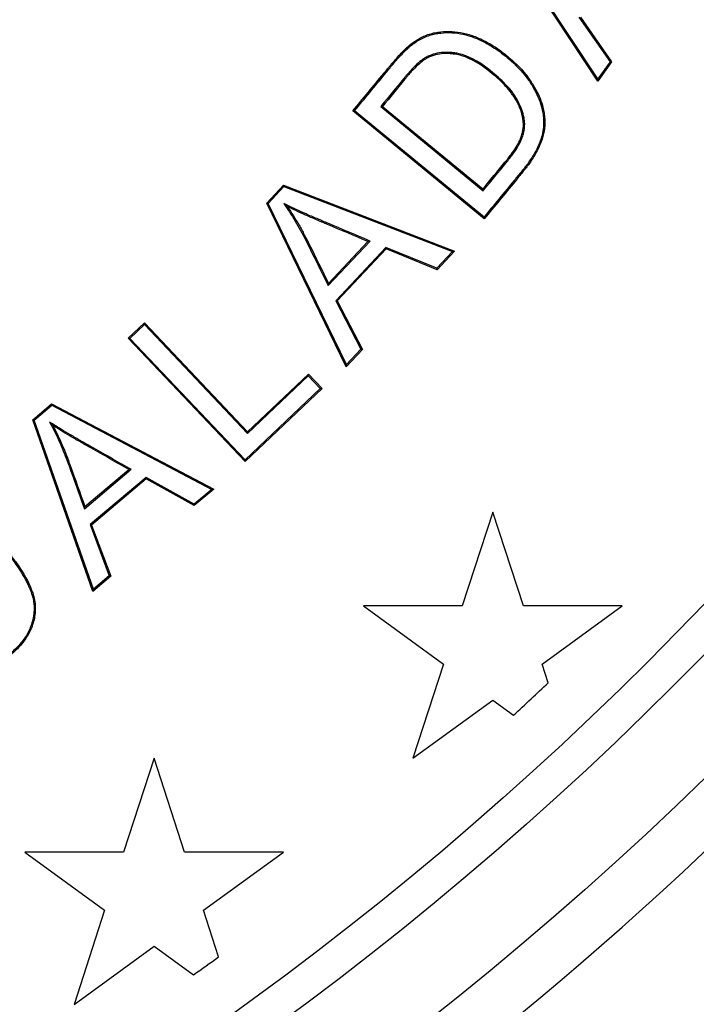
# Model space of a CAD drawing. Units: millimetres. Extents: x 0 to 356, y 0 to 204.
# Drawn here: x 146 to 154, y 44 to 55 of the extents above; entities that cross this region are included whole.
import ezdxf
from ezdxf import colors
from ezdxf.entities.mleader import LeaderData, LeaderLine
from ezdxf.enums import TextEntityAlignment as Align
from ezdxf.math import Vec2, Vec3

# ---------------------------------------------------------------- set-up
doc = ezdxf.new("R2010")
doc.units = ezdxf.units.MM
for name, color, linetype in [('B-6DUM', 7, 'Continuous'), ('B-6DUT', 7, 'Continuous'), ('Default', 7, 'Continuous'), ('Predeterminado', 7, 'Continuous')]:
    doc.layers.add(name, color=color, linetype=linetype)
doc.styles.add('SEACAD_Arial', font='arial.ttf')
doc.styles.add('SEACAD_Solid_Edge_ANSI1_Symbols', font='semeca1.ttf')
doc.dimstyles.new('ISO', dxfattribs={"dimtxt": 3.125, "dimasz": 3.125, "dimexe": 1.5625, "dimexo": 0, "dimgap": 0.78125, "dimtad": 0, "dimlfac": 5.263158, "dimtxsty": 'SEACAD_Arial', "dimblk1": '_SE_FILLED', "dimblk2": '_SE_FILLED', "dimsah": 1, "dimcen": 1.5625, "dimadec": 1, "dimazin": 0, "dimtfac": 0.5, "dimtmove": 0, "dimatfit": 3, "dimfxl": 1, "dimarcsym": 0})

# ---------------------------------------------------------------- blocks, each defined once
blk = doc.blocks.new('SE1')
at = {"layer": 'B-6DUM', "color": 7, "linetype": 'Continuous'}
for radius in [43.7, 37.43, 36.48]:
    blk.add_circle((127.561, 73.145), radius, dxfattribs=at)
blk.add_arc((127.561, 73.145), 38, 271.1621, 328.8379, dxfattribs=at)
at = {"layer": 'B-6DUT', "color": 7, "linetype": 'Continuous'}
for p, q in [((152.535, 53.891), (151.451, 55.533)), ((152.536, 53.914), (151.467, 55.533)), ((152.331, 54.584), (152.668, 54.099)), ((152.347, 54.584), (152.684, 54.099)), ((152.684, 54.099), (152.535, 53.891)), ((152.668, 54.099), (152.536, 53.914)), ((152.668, 54.099), (152.684, 54.099)), ((152.536, 53.914), (152.535, 53.891)), ((150.187, 53.616), (150.206, 53.618)), ((150.187, 53.616), (151.295, 52.705)), ((150.206, 53.618), (151.293, 52.724)), ((149.904, 53.569), (149.885, 53.568)), ((151.306, 52.4), (149.885, 53.568)), ((151.304, 52.419), (149.904, 53.569)), ((148.952, 52.57), (149.135, 52.765)), ((148.967, 52.567), (149.139, 52.75)), ((149.139, 52.75), (149.135, 52.765)), ((149.135, 52.765), (150.986, 52.051)), ((149.139, 52.75), (150.963, 52.046)), ((151.295, 52.705), (151.293, 52.724)), ((148.967, 52.567), (148.952, 52.57)), ((149.813, 50.8), (148.952, 52.57)), ((149.816, 50.823), (148.967, 52.567)), ((149.137, 52.566), (149.176, 52.532)), ((151.304, 52.419), (151.306, 52.4)), ((149.619, 51.678), (150.071, 52.16)), ((149.622, 51.701), (150.048, 52.155)), ((150.071, 52.16), (150.048, 52.155)), ((150.243, 52.092), (149.7, 51.514)), ((150.246, 52.077), (149.716, 51.512)), ((150.793, 51.865), (150.243, 52.092)), ((150.243, 52.092), (150.246, 52.077)), ((150.797, 51.849), (150.246, 52.077)), ((150.963, 52.046), (150.793, 51.865)), ((150.986, 52.051), (150.797, 51.849)), ((150.963, 52.046), (150.986, 52.051)), ((150.793, 51.865), (150.797, 51.849)), ((149.619, 51.678), (149.622, 51.701)), ((149.7, 51.514), (149.716, 51.512)), ((149.7, 51.514), (149.972, 50.989)), ((149.716, 51.512), (149.988, 50.987)), ((147.452, 51.108), (147.628, 51.275)), ((147.471, 51.107), (147.628, 51.256)), ((147.628, 51.256), (147.628, 51.275)), ((147.628, 51.275), (148.745, 50.097)), ((147.628, 51.256), (148.745, 50.078)), ((147.471, 51.107), (147.452, 51.108)), ((148.718, 49.774), (147.452, 51.108)), ((148.718, 49.793), (147.471, 51.107)), ((149.988, 50.987), (149.813, 50.8)), ((149.972, 50.989), (149.816, 50.823)), ((149.972, 50.989), (149.988, 50.987)), ((148.745, 50.097), (149.403, 50.721)), ((149.402, 50.702), (149.403, 50.721)), ((149.403, 50.721), (149.551, 50.564)), ((149.816, 50.823), (149.813, 50.8)), ((148.745, 50.078), (149.402, 50.702)), ((149.402, 50.702), (149.532, 50.565)), ((149.532, 50.565), (148.718, 49.793)), ((149.551, 50.564), (148.718, 49.774)), ((149.532, 50.565), (149.551, 50.564)), ((146.42, 50.227), (146.625, 50.4)), ((146.626, 50.384), (146.625, 50.4)), ((146.625, 50.4), (148.38, 49.475)), ((146.435, 50.223), (146.626, 50.384)), ((146.626, 50.384), (148.357, 49.473)), ((146.435, 50.223), (146.42, 50.227)), ((147.069, 48.369), (146.42, 50.227)), ((147.076, 48.392), (146.435, 50.223)), ((146.603, 50.201), (146.638, 50.163)), ((148.745, 50.078), (148.745, 50.097)), ((148.718, 49.793), (148.718, 49.774)), ((146.979, 49.263), (147.484, 49.69)), ((146.985, 49.286), (147.461, 49.688)), ((147.484, 49.69), (147.461, 49.688)), ((147.647, 49.603), (147.041, 49.091)), ((147.649, 49.587), (147.056, 49.087)), ((148.167, 49.313), (147.647, 49.603)), ((147.647, 49.603), (147.649, 49.587)), ((148.169, 49.297), (147.649, 49.587)), ((148.357, 49.473), (148.167, 49.313)), ((148.38, 49.475), (148.169, 49.297)), ((148.357, 49.473), (148.38, 49.475)), ((146.979, 49.263), (146.985, 49.286)), ((148.167, 49.313), (148.169, 49.297)), ((151.399, 49.228), (151.069, 48.211)), ((151.73, 48.211), (151.399, 49.228)), ((147.041, 49.091), (147.056, 49.087)), ((147.041, 49.091), (147.249, 48.538)), ((147.056, 49.087), (147.265, 48.534)), ((147.265, 48.534), (147.069, 48.369)), ((147.249, 48.538), (147.076, 48.392)), ((147.249, 48.538), (147.265, 48.534)), ((147.076, 48.392), (147.069, 48.369)), ((151.069, 48.211), (149.999, 48.211)), ((149.999, 48.211), (150.865, 47.582)), ((152.8, 48.211), (151.73, 48.211)), ((151.934, 47.582), (152.8, 48.211)), ((150.865, 47.582), (150.534, 46.564)), ((152, 47.381), (151.934, 47.582)), ((150.534, 46.564), (151.399, 47.193)), ((151.399, 47.193), (151.624, 47.03)), ((147.733, 46.564), (147.403, 45.547)), ((148.064, 45.547), (147.733, 46.564)), ((147.403, 45.547), (146.333, 45.547)), ((146.333, 45.547), (147.198, 44.918)), ((149.134, 45.547), (148.064, 45.547)), ((148.268, 44.918), (149.134, 45.547)), ((147.198, 44.918), (146.868, 43.9)), ((148.432, 44.415), (148.268, 44.918)), ((146.868, 43.9), (147.733, 44.529)), ((147.733, 44.529), (148.16, 44.219))]:
    blk.add_line(p, q, dxfattribs=at)
blk.add_circle((127.561, 73.145), 36.1, dxfattribs=at)
for start, end in [(312.6582, 313.4879), (305.456, 305.9959)]:
    blk.add_arc((127.561, 73.145), 35.511, start, end, dxfattribs=at)
for points, knots in [([(149.885, 53.568), (149.997, 53.703), (150.108, 53.839), (150.233, 53.991), (150.247, 54.008), (150.268, 54.033), (150.275, 54.042), (150.283, 54.051), (150.284, 54.052), (150.285, 54.054), (150.286, 54.055), (150.287, 54.056), (150.287, 54.056), (150.29, 54.06), (150.292, 54.062), (150.299, 54.07), (150.303, 54.076), (150.343, 54.123), (150.376, 54.161), (150.438, 54.225), (150.466, 54.252), (150.498, 54.28), (150.504, 54.285), (150.512, 54.291), (150.514, 54.292), (150.516, 54.294), (150.517, 54.295), (150.52, 54.297), (150.521, 54.298), (150.527, 54.302), (150.531, 54.306), (150.555, 54.322), (150.574, 54.335), (150.632, 54.368), (150.672, 54.386), (150.732, 54.405), (150.753, 54.411), (150.794, 54.419), (150.815, 54.422), (150.917, 54.433), (150.999, 54.429), (151.123, 54.402), (151.165, 54.389), (151.248, 54.357), (151.289, 54.338), (151.372, 54.293), (151.414, 54.268), (151.475, 54.225), (151.496, 54.21), (151.537, 54.178), (151.558, 54.161), (151.657, 54.077), (151.724, 54.007), (151.804, 53.901), (151.827, 53.865), (151.868, 53.795), (151.886, 53.761), (151.915, 53.694), (151.927, 53.662), (151.936, 53.629), (151.936, 53.628), (151.936, 53.626), (151.936, 53.626), (151.937, 53.625), (151.937, 53.625), (151.938, 53.621), (151.938, 53.618), (151.941, 53.609), (151.942, 53.604), (151.946, 53.586), (151.948, 53.575), (151.955, 53.541), (151.958, 53.519), (151.962, 53.475), (151.963, 53.454), (151.962, 53.423), (151.962, 53.413), (151.961, 53.4), (151.961, 53.398), (151.96, 53.393), (151.96, 53.39), (151.959, 53.383), (151.959, 53.379), (151.954, 53.339), (151.945, 53.302), (151.921, 53.227), (151.905, 53.189), (151.866, 53.111), (151.843, 53.071), (151.802, 53.01), (151.788, 52.99), (151.764, 52.959), (151.756, 52.949), (151.744, 52.933), (151.74, 52.928), (151.733, 52.92), (151.731, 52.917), (151.728, 52.914), (151.728, 52.913), (151.727, 52.912), (151.726, 52.912), (151.725, 52.91), (151.724, 52.909), (151.696, 52.874), (151.668, 52.84), (151.528, 52.671), (151.417, 52.535), (151.306, 52.4)], [0, 0, 0, 0, 0.125, 0.125, 0.140625, 0.140625, 0.148438, 0.148438, 0.149414, 0.149414, 0.149902, 0.149902, 0.150391, 0.150391, 0.152344, 0.152344, 0.15625, 0.15625, 0.1875, 0.1875, 0.21875, 0.21875, 0.226562, 0.226562, 0.228516, 0.228516, 0.229492, 0.229492, 0.230469, 0.230469, 0.234375, 0.234375, 0.25, 0.25, 0.28125, 0.28125, 0.296875, 0.296875, 0.3125, 0.3125, 0.375, 0.375, 0.40625, 0.40625, 0.4375, 0.4375, 0.46875, 0.46875, 0.484375, 0.484375, 0.5, 0.5, 0.5625, 0.5625, 0.59375, 0.59375, 0.625, 0.625, 0.65625, 0.65625, 0.657227, 0.657227, 0.657715, 0.657715, 0.658203, 0.658203, 0.660156, 0.660156, 0.664062, 0.664062, 0.671875, 0.671875, 0.6875, 0.6875, 0.703125, 0.703125, 0.710937, 0.710937, 0.712891, 0.712891, 0.714844, 0.714844, 0.71875, 0.71875, 0.75, 0.75, 0.78125, 0.78125, 0.8125, 0.8125, 0.828125, 0.828125, 0.835937, 0.835937, 0.839844, 0.839844, 0.841797, 0.841797, 0.842285, 0.842285, 0.842773, 0.842773, 0.84375, 0.84375, 0.875, 0.875, 1, 1, 1, 1]), ([(149.904, 53.569), (150.013, 53.702), (150.121, 53.834), (150.244, 53.983), (150.258, 54), (150.279, 54.025), (150.285, 54.033), (150.293, 54.043), (150.294, 54.044), (150.295, 54.046), (150.296, 54.046), (150.297, 54.047), (150.297, 54.048), (150.3, 54.051), (150.302, 54.054), (150.309, 54.062), (150.313, 54.067), (150.353, 54.115), (150.386, 54.152), (150.447, 54.216), (150.475, 54.243), (150.507, 54.27), (150.513, 54.275), (150.52, 54.281), (150.522, 54.282), (150.524, 54.283), (150.525, 54.284), (150.528, 54.286), (150.529, 54.287), (150.535, 54.291), (150.539, 54.295), (150.562, 54.311), (150.581, 54.323), (150.638, 54.356), (150.677, 54.374), (150.736, 54.393), (150.756, 54.398), (150.796, 54.406), (150.816, 54.409), (150.917, 54.42), (150.997, 54.416), (151.119, 54.389), (151.16, 54.377), (151.242, 54.345), (151.283, 54.326), (151.365, 54.282), (151.406, 54.257), (151.468, 54.214), (151.488, 54.199), (151.529, 54.168), (151.549, 54.151), (151.648, 54.067), (151.714, 53.998), (151.793, 53.893), (151.816, 53.858), (151.856, 53.789), (151.874, 53.755), (151.902, 53.689), (151.914, 53.657), (151.923, 53.625), (151.923, 53.624), (151.923, 53.623), (151.924, 53.623), (151.924, 53.622), (151.924, 53.621), (151.925, 53.618), (151.926, 53.615), (151.928, 53.606), (151.929, 53.6), (151.933, 53.583), (151.935, 53.572), (151.942, 53.539), (151.945, 53.517), (151.948, 53.475), (151.949, 53.454), (151.949, 53.424), (151.948, 53.414), (151.948, 53.401), (151.947, 53.399), (151.947, 53.394), (151.947, 53.391), (151.946, 53.385), (151.946, 53.38), (151.941, 53.341), (151.933, 53.305), (151.909, 53.232), (151.893, 53.194), (151.855, 53.117), (151.832, 53.078), (151.791, 53.018), (151.777, 52.998), (151.754, 52.967), (151.746, 52.957), (151.733, 52.941), (151.729, 52.936), (151.723, 52.928), (151.721, 52.926), (151.718, 52.922), (151.718, 52.922), (151.717, 52.92), (151.716, 52.92), (151.715, 52.918), (151.714, 52.917), (151.685, 52.882), (151.657, 52.849), (151.521, 52.683), (151.412, 52.551), (151.304, 52.419)], [0, 0, 0, 0, 0.122621, 0.122621, 0.138345, 0.138345, 0.146207, 0.146207, 0.14719, 0.14719, 0.147681, 0.147681, 0.148173, 0.148173, 0.150138, 0.150138, 0.154069, 0.154069, 0.185517, 0.185517, 0.216966, 0.216966, 0.224828, 0.224828, 0.226793, 0.226793, 0.227776, 0.227776, 0.228759, 0.228759, 0.23269, 0.23269, 0.248414, 0.248414, 0.279862, 0.279862, 0.295586, 0.295586, 0.311311, 0.311311, 0.374207, 0.374207, 0.405655, 0.405655, 0.437104, 0.437104, 0.468552, 0.468552, 0.484276, 0.484276, 0.5, 0.5, 0.562897, 0.562897, 0.594345, 0.594345, 0.625793, 0.625793, 0.657241, 0.657241, 0.658224, 0.658224, 0.658716, 0.658716, 0.659207, 0.659207, 0.661172, 0.661172, 0.665103, 0.665103, 0.672966, 0.672966, 0.68869, 0.68869, 0.704414, 0.704414, 0.712276, 0.712276, 0.714241, 0.714241, 0.716207, 0.716207, 0.720138, 0.720138, 0.751586, 0.751586, 0.783034, 0.783034, 0.814483, 0.814483, 0.830207, 0.830207, 0.838069, 0.838069, 0.842, 0.842, 0.843965, 0.843965, 0.844457, 0.844457, 0.844948, 0.844948, 0.845931, 0.845931, 0.877379, 0.877379, 1, 1, 1, 1]), ([(151.295, 52.705), (151.298, 52.709), (151.301, 52.712), (151.303, 52.715), (151.382, 52.812), (151.462, 52.908), (151.543, 53.007), (151.546, 53.01), (151.549, 53.015), (151.551, 53.016), (151.552, 53.018), (151.553, 53.019), (151.555, 53.021), (151.555, 53.022), (151.562, 53.03), (151.568, 53.038), (151.586, 53.06), (151.597, 53.075), (151.628, 53.117), (151.647, 53.144), (151.678, 53.196), (151.692, 53.22), (151.705, 53.249), (151.708, 53.255), (151.71, 53.262), (151.71, 53.262), (151.711, 53.264), (151.711, 53.264), (151.712, 53.267), (151.713, 53.269), (151.716, 53.276), (151.717, 53.28), (151.725, 53.301), (151.729, 53.317), (151.741, 53.365), (151.744, 53.397), (151.744, 53.442), (151.742, 53.456), (151.738, 53.485), (151.736, 53.5), (151.72, 53.572), (151.697, 53.631), (151.657, 53.7), (151.653, 53.707), (151.647, 53.716), (151.647, 53.717), (151.646, 53.719), (151.645, 53.719), (151.644, 53.722), (151.643, 53.723), (151.64, 53.728), (151.638, 53.731), (151.628, 53.746), (151.62, 53.758), (151.593, 53.794), (151.573, 53.818), (151.529, 53.865), (151.506, 53.889), (151.454, 53.937), (151.426, 53.961), (151.28, 54.082), (151.171, 54.146), (151.043, 54.185), (151.019, 54.191), (150.993, 54.195), (150.992, 54.195), (150.991, 54.195), (150.99, 54.195), (150.987, 54.196), (150.985, 54.196), (150.978, 54.197), (150.973, 54.198), (150.96, 54.199), (150.951, 54.2), (150.926, 54.202), (150.909, 54.202), (150.826, 54.202), (150.765, 54.189), (150.703, 54.162), (150.696, 54.159), (150.686, 54.154), (150.683, 54.152), (150.678, 54.15), (150.676, 54.149), (150.673, 54.147), (150.672, 54.146), (150.662, 54.14), (150.652, 54.134), (150.622, 54.113), (150.601, 54.095), (150.556, 54.054), (150.533, 54.03), (150.495, 53.989), (150.483, 53.975), (150.463, 53.952), (150.456, 53.944), (150.448, 53.934), (150.446, 53.932), (150.444, 53.929), (150.443, 53.928), (150.442, 53.926), (150.441, 53.926), (150.441, 53.925), (150.44, 53.924), (150.438, 53.921), (150.435, 53.918), (150.354, 53.819), (150.275, 53.723), (150.195, 53.626), (150.193, 53.623), (150.19, 53.62), (150.187, 53.616)], [0, 0, 0, 0, 0.004402, 0.004402, 0.004402, 0.128301, 0.128301, 0.132173, 0.132173, 0.134109, 0.134109, 0.135077, 0.135077, 0.136045, 0.136045, 0.143789, 0.143789, 0.159276, 0.159276, 0.190251, 0.190251, 0.221226, 0.221226, 0.22897, 0.22897, 0.229938, 0.229938, 0.230905, 0.230905, 0.232841, 0.232841, 0.236713, 0.236713, 0.252201, 0.252201, 0.283176, 0.283176, 0.298663, 0.298663, 0.31415, 0.31415, 0.3761, 0.3761, 0.383844, 0.383844, 0.384812, 0.384812, 0.38578, 0.38578, 0.387716, 0.387716, 0.391588, 0.391588, 0.407075, 0.407075, 0.43805, 0.43805, 0.469025, 0.469025, 0.5, 0.5, 0.623899, 0.623899, 0.654874, 0.654874, 0.655842, 0.655842, 0.65681, 0.65681, 0.658746, 0.658746, 0.662618, 0.662618, 0.670362, 0.670362, 0.685849, 0.685849, 0.747799, 0.747799, 0.755543, 0.755543, 0.759415, 0.759415, 0.76135, 0.76135, 0.763286, 0.763286, 0.778774, 0.778774, 0.809749, 0.809749, 0.840724, 0.840724, 0.856211, 0.856211, 0.863955, 0.863955, 0.865891, 0.865891, 0.866859, 0.866859, 0.867343, 0.867343, 0.867827, 0.867827, 0.871698, 0.871698, 0.995598, 0.995598, 0.995598, 1, 1, 1, 1]), ([(151.293, 52.724), (151.372, 52.82), (151.451, 52.916), (151.533, 53.015), (151.535, 53.018), (151.539, 53.023), (151.54, 53.024), (151.542, 53.027), (151.543, 53.027), (151.544, 53.029), (151.545, 53.03), (151.552, 53.039), (151.558, 53.046), (151.575, 53.068), (151.586, 53.083), (151.618, 53.125), (151.636, 53.152), (151.667, 53.202), (151.68, 53.226), (151.693, 53.255), (151.695, 53.26), (151.698, 53.267), (151.698, 53.267), (151.699, 53.269), (151.699, 53.269), (151.7, 53.272), (151.701, 53.274), (151.703, 53.28), (151.705, 53.284), (151.712, 53.305), (151.717, 53.32), (151.728, 53.367), (151.731, 53.398), (151.73, 53.441), (151.729, 53.455), (151.725, 53.483), (151.723, 53.497), (151.707, 53.568), (151.685, 53.626), (151.646, 53.693), (151.641, 53.701), (151.636, 53.709), (151.636, 53.71), (151.635, 53.712), (151.634, 53.712), (151.633, 53.715), (151.632, 53.716), (151.629, 53.72), (151.627, 53.723), (151.617, 53.738), (151.609, 53.75), (151.583, 53.785), (151.563, 53.809), (151.52, 53.856), (151.496, 53.88), (151.445, 53.927), (151.418, 53.951), (151.272, 54.071), (151.164, 54.134), (151.04, 54.173), (151.016, 54.178), (150.991, 54.182), (150.991, 54.182), (150.989, 54.182), (150.988, 54.182), (150.985, 54.183), (150.983, 54.183), (150.976, 54.184), (150.972, 54.184), (150.959, 54.186), (150.95, 54.187), (150.925, 54.189), (150.908, 54.189), (150.827, 54.188), (150.768, 54.177), (150.709, 54.15), (150.702, 54.147), (150.692, 54.142), (150.689, 54.141), (150.684, 54.138), (150.683, 54.137), (150.68, 54.135), (150.679, 54.135), (150.669, 54.129), (150.66, 54.123), (150.631, 54.102), (150.61, 54.085), (150.566, 54.045), (150.542, 54.021), (150.505, 53.98), (150.493, 53.966), (150.473, 53.943), (150.467, 53.935), (150.458, 53.925), (150.457, 53.923), (150.454, 53.92), (150.453, 53.919), (150.452, 53.918), (150.452, 53.917), (150.451, 53.916), (150.451, 53.916), (150.448, 53.913), (150.445, 53.91), (150.364, 53.81), (150.285, 53.714), (150.206, 53.618)], [0, 0, 0, 0, 0.125, 0.125, 0.128906, 0.128906, 0.130859, 0.130859, 0.131836, 0.131836, 0.132812, 0.132812, 0.140625, 0.140625, 0.15625, 0.15625, 0.1875, 0.1875, 0.21875, 0.21875, 0.226562, 0.226562, 0.227539, 0.227539, 0.228516, 0.228516, 0.230469, 0.230469, 0.234375, 0.234375, 0.25, 0.25, 0.28125, 0.28125, 0.296875, 0.296875, 0.3125, 0.3125, 0.375, 0.375, 0.382812, 0.382812, 0.383789, 0.383789, 0.384766, 0.384766, 0.386719, 0.386719, 0.390625, 0.390625, 0.40625, 0.40625, 0.4375, 0.4375, 0.46875, 0.46875, 0.5, 0.5, 0.625, 0.625, 0.65625, 0.65625, 0.657227, 0.657227, 0.658203, 0.658203, 0.660156, 0.660156, 0.664062, 0.664062, 0.671875, 0.671875, 0.6875, 0.6875, 0.75, 0.75, 0.757812, 0.757812, 0.761719, 0.761719, 0.763672, 0.763672, 0.765625, 0.765625, 0.78125, 0.78125, 0.8125, 0.8125, 0.84375, 0.84375, 0.859375, 0.859375, 0.867187, 0.867187, 0.869141, 0.869141, 0.870117, 0.870117, 0.870605, 0.870605, 0.871094, 0.871094, 0.875, 0.875, 1, 1, 1, 1]), ([(150.071, 52.16), (150.065, 52.163), (150.059, 52.165), (150.053, 52.167), (149.908, 52.229), (149.762, 52.291), (149.597, 52.36), (149.579, 52.367), (149.559, 52.376), (149.556, 52.377), (149.552, 52.379), (149.549, 52.38), (149.541, 52.384), (149.535, 52.386), (149.519, 52.393), (149.508, 52.398), (149.455, 52.42), (149.415, 52.437), (149.303, 52.487), (149.238, 52.517), (149.182, 52.544), (149.167, 52.551), (149.152, 52.559), (149.137, 52.566)], [0, 0, 0, 0, 0.018444, 0.018444, 0.018444, 0.478048, 0.478048, 0.535499, 0.535499, 0.54268, 0.54268, 0.549861, 0.549861, 0.564224, 0.564224, 0.592949, 0.592949, 0.70785, 0.70785, 0.937652, 0.937652, 0.937652, 1, 1, 1, 1]), ([(149.137, 52.566), (149.146, 52.552), (149.156, 52.538), (149.165, 52.524), (149.21, 52.46), (149.252, 52.394), (149.31, 52.292), (149.329, 52.258), (149.365, 52.188), (149.383, 52.153), (149.471, 51.978), (149.54, 51.836), (149.61, 51.695), (149.613, 51.689), (149.616, 51.684), (149.619, 51.678)], [0, 0, 0, 0, 0.049957, 0.049957, 0.049957, 0.282762, 0.282762, 0.399165, 0.399165, 0.515567, 0.515567, 0.981177, 0.981177, 0.981177, 1, 1, 1, 1]), ([(150.048, 52.155), (149.902, 52.217), (149.756, 52.278), (149.592, 52.347), (149.574, 52.355), (149.554, 52.364), (149.551, 52.365), (149.547, 52.367), (149.544, 52.368), (149.535, 52.371), (149.53, 52.374), (149.514, 52.381), (149.503, 52.385), (149.45, 52.408), (149.41, 52.425), (149.297, 52.475), (149.232, 52.505), (149.176, 52.532)], [0, 0, 0, 0, 0.5, 0.5, 0.5625, 0.5625, 0.570313, 0.570313, 0.578125, 0.578125, 0.59375, 0.59375, 0.625, 0.625, 0.75, 0.75, 1, 1, 1, 1]), ([(149.176, 52.532), (149.221, 52.467), (149.263, 52.401), (149.322, 52.299), (149.341, 52.264), (149.377, 52.194), (149.395, 52.159), (149.483, 51.983), (149.552, 51.842), (149.622, 51.701)], [0, 0, 0, 0, 0.25, 0.25, 0.375, 0.375, 0.5, 0.5, 1, 1, 1, 1]), ([(147.484, 49.69), (147.478, 49.693), (147.473, 49.696), (147.467, 49.699), (147.33, 49.777), (147.192, 49.855), (147.037, 49.943), (147.02, 49.953), (147, 49.964), (146.998, 49.965), (146.994, 49.968), (146.991, 49.969), (146.983, 49.974), (146.978, 49.977), (146.962, 49.985), (146.952, 49.991), (146.902, 50.02), (146.865, 50.042), (146.759, 50.104), (146.698, 50.141), (146.645, 50.174), (146.631, 50.183), (146.617, 50.192), (146.603, 50.201)], [0, 0, 0, 0, 0.018444, 0.018444, 0.018444, 0.478048, 0.478048, 0.535499, 0.535499, 0.54268, 0.54268, 0.549861, 0.549861, 0.564224, 0.564224, 0.592949, 0.592949, 0.70785, 0.70785, 0.937652, 0.937652, 0.937652, 1, 1, 1, 1]), ([(146.603, 50.201), (146.611, 50.186), (146.619, 50.172), (146.627, 50.157), (146.663, 50.088), (146.697, 50.017), (146.759, 49.873), (146.787, 49.8), (146.868, 49.579), (146.919, 49.43), (146.972, 49.281), (146.974, 49.275), (146.976, 49.269), (146.979, 49.263)], [0, 0, 0, 0, 0.049988, 0.049988, 0.049988, 0.282787, 0.282787, 0.515586, 0.515586, 0.981185, 0.981185, 0.981185, 1, 1, 1, 1]), ([(147.461, 49.688), (147.323, 49.766), (147.185, 49.844), (147.03, 49.932), (147.013, 49.941), (146.994, 49.952), (146.992, 49.954), (146.987, 49.956), (146.984, 49.958), (146.977, 49.962), (146.971, 49.965), (146.956, 49.974), (146.946, 49.98), (146.896, 50.008), (146.858, 50.03), (146.752, 50.092), (146.691, 50.13), (146.638, 50.163)], [0, 0, 0, 0, 0.5, 0.5, 0.5625, 0.5625, 0.570312, 0.570312, 0.578125, 0.578125, 0.59375, 0.59375, 0.625, 0.625, 0.75, 0.75, 1, 1, 1, 1]), ([(146.638, 50.163), (146.675, 50.094), (146.709, 50.023), (146.771, 49.878), (146.799, 49.804), (146.881, 49.583), (146.931, 49.434), (146.985, 49.286)], [0, 0, 0, 0, 0.25, 0.25, 0.5, 0.5, 1, 1, 1, 1]), ([(145.589, 49.565), (145.703, 49.409), (145.818, 49.254), (145.99, 49.021), (146.047, 48.944), (146.133, 48.827), (146.161, 48.788), (146.197, 48.74), (146.204, 48.73), (146.213, 48.718), (146.215, 48.715), (146.218, 48.712), (146.219, 48.711), (146.221, 48.708), (146.222, 48.706), (146.227, 48.699), (146.232, 48.693), (146.253, 48.663), (146.269, 48.639), (146.345, 48.525), (146.388, 48.441), (146.419, 48.356), (146.422, 48.347), (146.426, 48.333), (146.427, 48.329), (146.429, 48.322), (146.43, 48.32), (146.431, 48.314), (146.432, 48.311), (146.438, 48.286), (146.443, 48.263), (146.45, 48.193), (146.449, 48.146), (146.437, 48.074), (146.432, 48.05), (146.421, 48.014), (146.417, 48.002), (146.41, 47.984), (146.408, 47.978), (146.405, 47.97), (146.405, 47.969), (146.404, 47.966), (146.403, 47.965), (146.402, 47.962), (146.401, 47.959), (146.383, 47.918), (146.362, 47.881), (146.309, 47.807), (146.277, 47.77), (146.222, 47.717), (146.203, 47.7), (146.171, 47.674), (146.161, 47.665), (146.139, 47.648), (146.127, 47.639), (146.024, 47.563), (145.935, 47.515), (145.829, 47.478), (145.808, 47.472), (145.777, 47.464), (145.766, 47.462), (145.751, 47.459), (145.746, 47.458), (145.738, 47.457), (145.736, 47.456), (145.732, 47.456), (145.731, 47.456), (145.728, 47.455), (145.726, 47.455), (145.674, 47.448), (145.626, 47.448), (145.532, 47.462), (145.487, 47.475), (145.432, 47.501), (145.421, 47.506), (145.405, 47.515), (145.4, 47.518), (145.393, 47.522), (145.392, 47.523), (145.39, 47.524), (145.389, 47.524), (145.388, 47.525), (145.387, 47.525), (145.385, 47.527), (145.383, 47.528), (145.365, 47.539), (145.349, 47.55), (145.267, 47.611), (145.199, 47.678), (145.111, 47.785), (145.094, 47.807), (145.072, 47.836), (145.067, 47.842), (145.061, 47.85), (145.06, 47.851), (145.059, 47.854), (145.058, 47.855), (145.057, 47.856), (145.057, 47.856), (145.055, 47.859), (145.053, 47.862), (145.044, 47.874), (145.037, 47.884), (145.001, 47.932), (144.972, 47.971), (144.886, 48.087), (144.829, 48.165), (144.657, 48.398), (144.543, 48.553), (144.428, 48.709)], [0, 0, 0, 0, 0.125, 0.125, 0.1875, 0.1875, 0.21875, 0.21875, 0.226562, 0.226562, 0.228516, 0.228516, 0.229492, 0.229492, 0.230469, 0.230469, 0.234375, 0.234375, 0.25, 0.25, 0.3125, 0.3125, 0.320312, 0.320312, 0.324219, 0.324219, 0.326172, 0.326172, 0.328125, 0.328125, 0.34375, 0.34375, 0.375, 0.375, 0.390625, 0.390625, 0.398438, 0.398438, 0.402344, 0.402344, 0.40332, 0.40332, 0.404297, 0.404297, 0.40625, 0.40625, 0.4375, 0.4375, 0.46875, 0.46875, 0.484375, 0.484375, 0.492188, 0.492188, 0.5, 0.5, 0.5625, 0.5625, 0.578125, 0.578125, 0.585938, 0.585938, 0.589844, 0.589844, 0.591797, 0.591797, 0.592773, 0.592773, 0.59375, 0.59375, 0.625, 0.625, 0.65625, 0.65625, 0.664063, 0.664063, 0.667969, 0.667969, 0.668945, 0.668945, 0.669434, 0.669434, 0.669922, 0.669922, 0.671875, 0.671875, 0.6875, 0.6875, 0.75, 0.75, 0.765625, 0.765625, 0.769531, 0.769531, 0.770508, 0.770508, 0.770996, 0.770996, 0.771484, 0.771484, 0.773438, 0.773438, 0.78125, 0.78125, 0.8125, 0.8125, 0.875, 0.875, 1, 1, 1, 1]), ([(145.586, 49.546), (145.698, 49.394), (145.81, 49.243), (145.979, 49.013), (146.036, 48.936), (146.122, 48.819), (146.151, 48.78), (146.186, 48.732), (146.194, 48.722), (146.203, 48.71), (146.204, 48.708), (146.207, 48.704), (146.208, 48.703), (146.21, 48.7), (146.211, 48.698), (146.217, 48.691), (146.221, 48.685), (146.242, 48.655), (146.258, 48.632), (146.333, 48.518), (146.376, 48.436), (146.406, 48.352), (146.409, 48.343), (146.413, 48.33), (146.414, 48.325), (146.416, 48.318), (146.417, 48.317), (146.418, 48.311), (146.419, 48.308), (146.425, 48.283), (146.43, 48.26), (146.437, 48.193), (146.436, 48.147), (146.424, 48.077), (146.419, 48.053), (146.408, 48.018), (146.404, 48.006), (146.398, 47.988), (146.396, 47.982), (146.393, 47.975), (146.392, 47.974), (146.391, 47.971), (146.391, 47.97), (146.39, 47.967), (146.389, 47.964), (146.372, 47.924), (146.351, 47.888), (146.298, 47.815), (146.267, 47.779), (146.213, 47.727), (146.194, 47.71), (146.163, 47.684), (146.152, 47.675), (146.131, 47.658), (146.119, 47.65), (146.017, 47.575), (145.929, 47.527), (145.825, 47.491), (145.804, 47.484), (145.774, 47.477), (145.764, 47.475), (145.749, 47.472), (145.744, 47.471), (145.736, 47.47), (145.734, 47.469), (145.73, 47.469), (145.729, 47.469), (145.726, 47.468), (145.724, 47.468), (145.674, 47.461), (145.627, 47.462), (145.535, 47.475), (145.491, 47.488), (145.438, 47.513), (145.427, 47.518), (145.411, 47.526), (145.406, 47.529), (145.4, 47.533), (145.398, 47.534), (145.396, 47.535), (145.396, 47.536), (145.395, 47.536), (145.394, 47.536), (145.392, 47.538), (145.39, 47.539), (145.372, 47.55), (145.356, 47.561), (145.276, 47.621), (145.209, 47.687), (145.122, 47.793), (145.104, 47.815), (145.082, 47.844), (145.078, 47.85), (145.072, 47.858), (145.071, 47.859), (145.069, 47.862), (145.069, 47.862), (145.068, 47.864), (145.067, 47.864), (145.065, 47.867), (145.063, 47.87), (145.054, 47.882), (145.047, 47.892), (145.011, 47.94), (144.983, 47.979), (144.897, 48.095), (144.84, 48.173), (144.67, 48.402), (144.558, 48.554), (144.447, 48.706)], [0, 0, 0, 0, 0.122839, 0.122839, 0.185699, 0.185699, 0.217129, 0.217129, 0.224987, 0.224987, 0.226951, 0.226951, 0.227933, 0.227933, 0.228915, 0.228915, 0.232844, 0.232844, 0.248559, 0.248559, 0.311419, 0.311419, 0.319277, 0.319277, 0.323206, 0.323206, 0.32517, 0.32517, 0.327134, 0.327134, 0.342849, 0.342849, 0.37428, 0.37428, 0.389995, 0.389995, 0.397852, 0.397852, 0.401781, 0.401781, 0.402763, 0.402763, 0.403745, 0.403745, 0.40571, 0.40571, 0.43714, 0.43714, 0.46857, 0.46857, 0.484285, 0.484285, 0.492142, 0.492142, 0.5, 0.5, 0.56286, 0.56286, 0.578575, 0.578575, 0.586433, 0.586433, 0.590361, 0.590361, 0.592326, 0.592326, 0.593308, 0.593308, 0.59429, 0.59429, 0.62572, 0.62572, 0.65715, 0.65715, 0.665008, 0.665008, 0.668937, 0.668937, 0.669919, 0.669919, 0.67041, 0.67041, 0.670901, 0.670901, 0.672865, 0.672865, 0.688581, 0.688581, 0.751441, 0.751441, 0.767156, 0.767156, 0.771085, 0.771085, 0.772067, 0.772067, 0.772558, 0.772558, 0.773049, 0.773049, 0.775013, 0.775013, 0.782871, 0.782871, 0.814301, 0.814301, 0.877161, 0.877161, 1, 1, 1, 1])]:
    blk.add_open_spline(points, degree=3, knots=knots, dxfattribs=at)
blk = doc.blocks.new('DMBLK65')
at = {"layer": 'Predeterminado', "linetype": 'Continuous'}
for points in [[(86.986, 19.896), (86.986, 20.938), (83.861, 20.417)], [(168.136, 19.896), (171.261, 20.417), (168.136, 20.938)]]:
    blk.add_hatch(color=7, dxfattribs=at).paths.add_polyline_path(points)
at = {"layer": 'Predeterminado', "color": 7, "linetype": 'Continuous'}
for p, q in [((83.861, 73.145), (83.861, 18.854)), ((171.261, 73.145), (171.261, 18.854)), ((83.861, 20.417), (120.121, 20.417)), ((135, 20.417), (171.261, 20.417))]:
    blk.add_line(p, q, dxfattribs=at)
for s, style, p in [('O', 'SEACAD_Solid_Edge_ANSI1_Symbols', (121.215, 21.979)), ('460', 'SEACAD_Arial', (126.57, 21.979))]:
    blk.add_text(s, height=3.125, dxfattribs=dict(at, style=style)).set_placement(p, align=Align.TOP_LEFT)
blk = doc.blocks.new('_SE_FILLED')
at = {"color": 0}
blk.add_line((0, 0), (-1, 0), dxfattribs=at)
blk.add_solid([(0, 0), (-1, -0.1665), (-1, 0.1665), (0, 0)], dxfattribs=at)
blk = doc.blocks.new('_Dot')
at = {"color": 0, "linetype": 'ByBlock', "lineweight": -2}
blk.add_line((-0.5, 0), (-1, 0), dxfattribs=at)
at = {"color": 0, "linetype": 'ByBlock', "const_width": 0.5}
blk.add_lwpolyline([(-0.25, 0, 1), (0.25, 0, 1)], format="xyb", close=True, dxfattribs=at)

msp = doc.modelspace()

# ---------------------------------------------------------------- block references
at = {"layer": 'Default'}
msp.add_blockref('SE1', (0, 0), dxfattribs=at)

# ---------------------------------------------------------------- dimensions: what is measured, and where the dimension line sits
at = {"layer": 'Predeterminado', "color": 7, "linetype": 'Continuous'}
dim = msp.add_linear_dim(base=(171.2607, 20.417), p1=(83.8607, 73.1452), p2=(171.2607, 73.1452), angle=0, text='\\A1;%%c<>', dimstyle='ISO', override={"dimtolj": 1}, dxfattribs=at)
dim.commit()
dim.dimension.update_dxf_attribs({"geometry": 'DMBLK65', "text_midpoint": (127.5607, 20.417), "dimtype": 161})

# ---------------------------------------------------------------- leaders
ml = msp.add_multileader_mtext('Standard', dxfattribs=at)
ml.set_content('{\\pxsm0.9;\\fCalibri|b0||i0||c0|p34;\\W1.;Documento no contractual - Document no contractual - Non-contractual document - Non-contractual document - Documento não contratual\\P}', color=256)
ml.set_leader_properties()
ml.set_arrow_properties(name='DOT')
ml.build(insert=Vec2(0, 0))
ml.multileader.update_dxf_attribs({"leader_type": 0, "has_text_frame": 1, "dogleg_length": 0, "arrow_head_size": 1.8})
ctx = ml.context
ctx.base_point, ctx.char_height, ctx.arrow_head_size, ctx.plane_x_axis, ctx.plane_y_axis = Vec3(306.2266, 35.1338), 1.8, 1.8, Vec3(0, 1), Vec3(-1, 0)
notes = []
notes.append((ctx, [(0, (0, 0, 0), (0, 0), (1, 0), 1, [])]))
ctx.mtext.insert, ctx.mtext.text_direction, ctx.mtext.rotation = Vec3(305.3266, 37.1338), Vec3(0, 1), 1.5707963
ml = msp.add_multileader_mtext('Standard', dxfattribs=at)
ml.set_content('{\\pxsm0.9;\\fArial TUR|b0||i0||c0|p34;\\W1.;Tapa y aro de registro para tráfico ligero con superficie anti-deslizante, con carga de rotura de 250 KN.\\PDimensiones:  Ø 460 x 40 mm - Paso libre Ø 350 mm.\\P}', color=256)
ml.set_leader_properties()
ml.set_arrow_properties(name='DOT')
ml.build(insert=Vec2(0, 0))
ml.multileader.update_dxf_attribs({"leader_type": 0, "dogleg_length": 0, "arrow_head_size": 2.5})
ctx = ml.context
ctx.base_point, ctx.char_height, ctx.arrow_head_size = Vec3(7.6728, 192.3909), 2.5, 2.5
notes.append((ctx, [(0, (0, 0, 0), (0, 0), (1, 0), 1, [])]))
ctx.mtext.insert = Vec3(9.6728, 193.6409)
ml = msp.add_multileader_mtext('Standard', dxfattribs=at)
ml.set_content('{\\pxsm0.9;\\fArial|b0||i0||c0|p34;\\W1.;Revision: (1)  - Creado: 12/06/2018 - Modificado: 20/11/2023\\P}', color=256)
ml.set_leader_properties()
ml.set_arrow_properties(name='DOT')
ml.build(insert=Vec2(0, 0))
ml.multileader.update_dxf_attribs({"leader_type": 0, "dogleg_length": 0, "arrow_head_size": 1})
ctx = ml.context
ctx.base_point, ctx.char_height, ctx.arrow_head_size, ctx.plane_x_axis, ctx.plane_y_axis = Vec3(292.3282, 14.5876), 1, 1, Vec3(0, 1), Vec3(-1, 0)
notes.append((ctx, [(0, (0, 0, 0), (0, 0), (1, 0), 1, [])]))
ctx.mtext.insert, ctx.mtext.text_direction, ctx.mtext.rotation = Vec3(291.8282, 16.5876), Vec3(0, 1), 1.5707963
for ctx, leaders in notes:
    for number, flags, end, landing, length, lines in leaders:
        leader = LeaderData()
        leader.index, (leader.has_last_leader_line, leader.has_dogleg_vector, leader.attachment_direction) = number, flags
        leader.last_leader_point, leader.dogleg_vector, leader.dogleg_length = Vec3(end), Vec3(landing), length
        for number, points, colour, breaks in lines:
            line = LeaderLine()
            line.index, line.vertices, line.color, line.breaks = number, Vec3.list(points), colors.encode_raw_color(colour), breaks
            leader.lines.append(line)
        ctx.leaders.append(leader)

doc.saveas('drawing.dxf')
